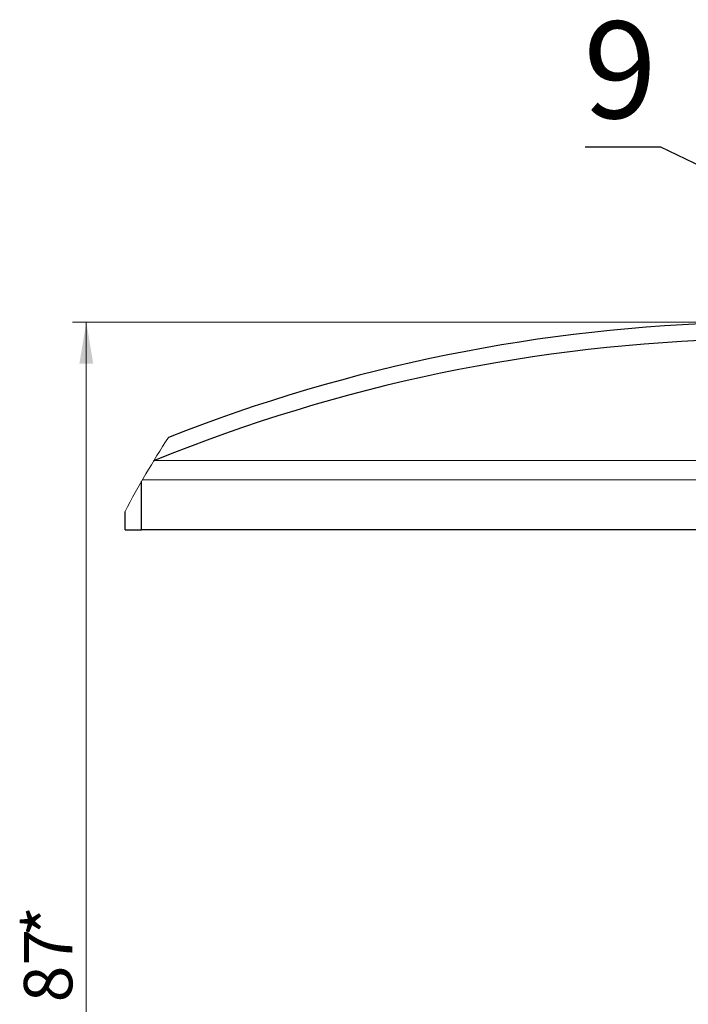
# Paper-space layout 'Лист2' of a CAD drawing. Units: millimetres. Extents: x 8 to 477, y -3 to 600.
# Drawn here: x 127 to 175, y 349 to 420 of the extents above; entities that cross this region are included whole.
import ezdxf

# ---------------------------------------------------------------- set-up
doc = ezdxf.new("R2010")
doc.units = ezdxf.units.MM
doc.styles.add('SLDTEXTSTYLE3', font='TXT', dxfattribs={"width": 0.7})
doc.dimstyles.new('SLDDIMSTYLE1', dxfattribs={"dimtxt": 0.18, "dimasz": 3, "dimexe": 0, "dimexo": 0.0625, "dimgap": 0, "dimtad": 0, "dimtih": 1, "dimtoh": 1, "dimdec": 0, "dimrnd": 1e-09, "dimzin": 0, "dimdsep": 46, "dimtxsty": 'Standard', "dimsah": 1, "dimcen": 0.09, "dimadec": 0, "dimazin": 0, "dimtfac": 3, "dimtdec": 0, "dimtofl": 0, "dimtmove": 0, "dimatfit": 3, "dimfxl": 0, "dimfrac": 2, "dimtolj": 1, "dimtzin": 0, "dimarcsym": 0})
doc.dimstyles.new('SLDDIMSTYLE6', dxfattribs={"dimtxt": 3.5, "dimasz": 3, "dimexe": 0, "dimexo": 0.0625, "dimgap": 0.875, "dimtad": 2, "dimdec": 3, "dimrnd": 1e-09, "dimzin": 12, "dimdsep": 46, "dimtxsty": 'SLDTEXTSTYLE3', "dimsah": 1, "dimcen": 0.09, "dimadec": 0, "dimazin": 3, "dimtfac": 1, "dimtdec": 3, "dimtofl": 0, "dimtmove": 0, "dimatfit": 3, "dimfxl": 0, "dimfrac": 2, "dimtolj": 1, "dimtzin": 12, "dimarcsym": 0})

# ---------------------------------------------------------------- blocks, each defined once
blk = doc.blocks.new('_D_6')
at = {"color": 7, "linetype": 'Continuous', "lineweight": 0}
for p, q in [((184.291, 398.372), (130.794, 398.372)), ((131.794, 398.372), (131.794, 311.372)), ((184.291, 311.372), (130.794, 311.372))]:
    blk.add_line(p, q, dxfattribs=at)
for points in [[(131.794, 398.372), (131.294, 395.372), (132.294, 395.372)], [(131.794, 311.372), (132.294, 314.372), (131.294, 314.372)]]:
    blk.add_solid(points, dxfattribs=at)
at = {"color": 7, "linetype": 'Continuous', "lineweight": 0, "char_height": 3.5, "attachment_point": 1, "rotation": 90, "style": 'SLDTEXTSTYLE3'}
for s, insert in [('*', (127.282, 353.945)), ('87', (127.282, 349.205))]:
    blk.add_mtext(s, dxfattribs=dict(at, insert=insert))

psp = doc.layouts.new('Лист2')

# ---------------------------------------------------------------- linework, layer by layer
at = {"color": 7, "linetype": 'Continuous', "lineweight": 30}
for p, q in [((136.65874, 388.34159), (136.72464, 388.37434)), ((135.79114, 383.37231), (135.79114, 386.87326)), ((134.59115, 383.37231), (134.59115, 384.691)), ((134.59115, 383.37231), (135.79114, 383.37231)), ((182.79113, 383.37231), (135.79114, 383.37231))]:
    psp.add_line(p, q, dxfattribs=at)
at = {"color": 8, "linetype": 'Continuous', "lineweight": 0}
for p, q in [((180.39103, 388.37434), (136.72464, 388.37434)), ((182.79113, 386.98543), (135.85566, 386.98543))]:
    psp.add_line(p, q, dxfattribs=at)
at = {"color": 7, "linetype": 'Continuous', "lineweight": 30}
for centre, radius, start, end in [((181.494, 279.21917), 119.15116, 91.2816718, 111.5509215), ((181.59104, 278.37225), 118.80006, 91.3189497, 112.1890092)]:
    psp.add_arc(centre, radius, start, end, dxfattribs=at)
at = {"color": 7, "linetype": 'Continuous', "lineweight": 0}
psp.add_arc((194.62368, 353.10105), 67.83679, 147.0070113, 152.2460335, dxfattribs=at)

# ---------------------------------------------------------------- texts
at = {"color": 7, "linetype": 'Continuous', "lineweight": 0, "insert": (170.35397, 420.12086), "char_height": 7, "attachment_point": 2, "style": 'SLDTEXTSTYLE3'}
psp.add_mtext('9', dxfattribs=at)

# ---------------------------------------------------------------- dimensions: what is measured, and where the dimension line sits
at = {"color": 7, "linetype": 'Continuous', "lineweight": 0}
dim = psp.add_linear_dim(base=(131.79404, 311.37231), p1=(184.29124, 398.37231), p2=(184.29114, 311.37231), angle=90, text='<>*', dimstyle='SLDDIMSTYLE6', dxfattribs=at)
dim.commit()
dim.dimension.update_dxf_attribs({"geometry": '_D_6', "text_midpoint": (131.79404, 352.76039), "dimtype": 160})

# ---------------------------------------------------------------- leaders
psp.add_leader([(200.9581, 397.82018), (173.30806, 411.01896), (167.83175, 411.01896)], dimstyle='SLDDIMSTYLE1', dxfattribs=at)

doc.saveas('drawing.dxf')
